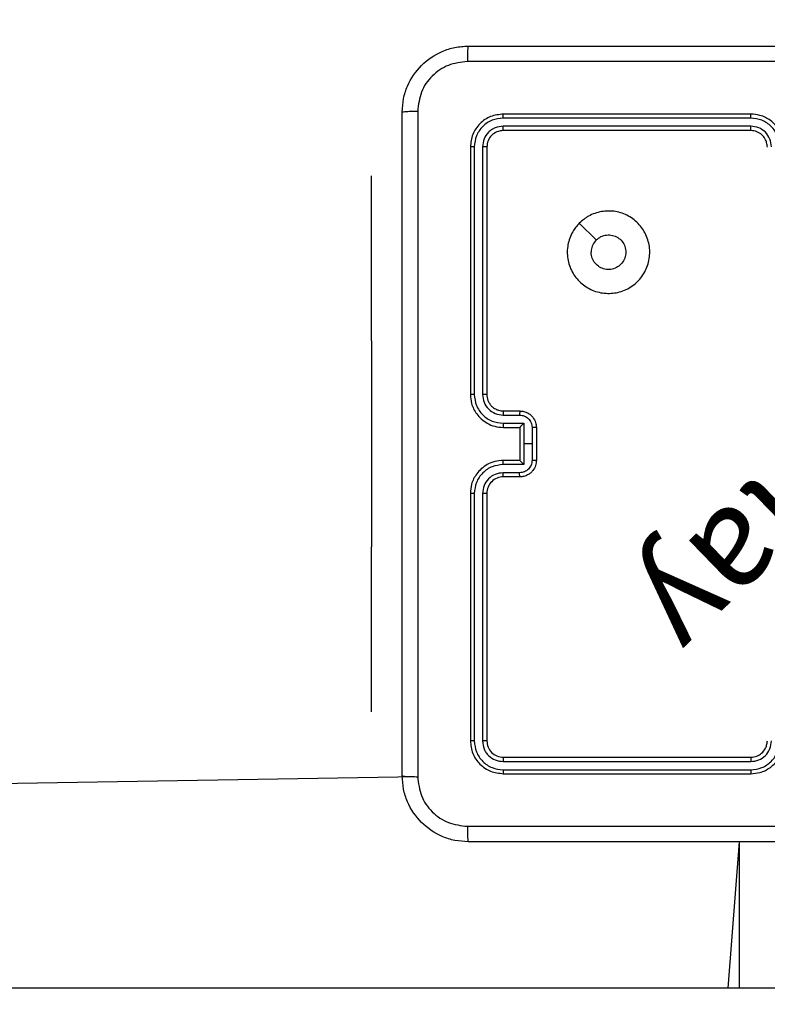
# Model space of a CAD drawing. Units: millimetres. Extents: x 513 to 1436, y 345 to 1105.
# Drawn here: x 907 to 916, y 603 to 615 of the extents above; entities that cross this region are included whole.
import ezdxf

# ---------------------------------------------------------------- set-up
doc = ezdxf.new("R2010")
doc.units = ezdxf.units.MM
doc.header["$LTSCALE"] = 50
doc.header["$PDSIZE"] = -1
doc.dimstyles.new('ISO-25', dxfattribs={"dimtxt": 2.5, "dimasz": 2.5, "dimexe": 1.25, "dimexo": 0.625, "dimtad": 1, "dimtxsty": 'Standard', "dimcen": 2.5, "dimadec": 0, "dimazin": 0, "dimtfac": 1, "dimtmove": 0, "dimatfit": 3, "dimfxl": 1, "dimarcsym": 0})

# ---------------------------------------------------------------- blocks, each defined once
blk = doc.blocks.new('*D2')
at = {"color": 0, "lineweight": -2, "transparency": 16777216}
for p, q in [((851.879, 995.897), (1420.693, 995.897)), ((1415.693, 979.387), (1415.693, 739.912)), ((1415.693, 467.697), (1415.693, 707.172)), ((899.117, 451.187), (1420.693, 451.187))]:
    blk.add_line(p, q, dxfattribs=at)
at = {"color": 0, "transparency": 16777216}
for points in [[(1418.444, 979.387), (1412.941, 979.387), (1415.693, 995.897)], [(1412.941, 467.697), (1418.444, 467.697), (1415.693, 451.187)]]:
    blk.add_solid(points, dxfattribs=at)
at = {"layer": 'Defpoints', "color": 0, "transparency": 16777216}
for p in [(846.879, 995.897), (894.117, 451.187), (1415.693, 451.187)]:
    blk.add_point(p, dxfattribs=at)
at = {"color": 0, "transparency": 16777216, "insert": (1415.693, 723.542), "char_height": 17.5, "attachment_point": 5}
blk.add_mtext('545', dxfattribs=at)
blk = doc.blocks.new('*D3')
at = {"color": 0, "lineweight": -2, "transparency": 16777216}
for p, q in [((1322.519, 790.087), (1322.519, 345.146)), ((644.817, 760.272), (644.817, 345.146)), ((1306.009, 350.146), (661.327, 350.146)), ((661.327, 350.146), (1306.009, 350.146))]:
    blk.add_line(p, q, dxfattribs=at)
at = {"color": 0, "transparency": 16777216}
for points in [[(661.327, 352.897), (661.327, 347.394), (644.817, 350.146)], [(1306.009, 347.394), (1306.009, 352.897), (1322.519, 350.146)]]:
    blk.add_solid(points, dxfattribs=at)
at = {"layer": 'Defpoints', "color": 0, "transparency": 16777216}
for p in [(1322.519, 795.087), (644.817, 765.272), (644.817, 350.146)]:
    blk.add_point(p, dxfattribs=at)
at = {"color": 0, "transparency": 16777216, "insert": (983.668, 366.516), "char_height": 17.5, "attachment_point": 5}
blk.add_mtext('678', dxfattribs=at)
blk = doc.blocks.new('*D4')
at = {"color": 0, "lineweight": -2, "transparency": 16777216}
for p, q in [((794.885, 815.138), (794.885, 406.454)), ((1122.519, 767.287), (1122.519, 406.454)), ((1106.009, 411.454), (811.395, 411.454)), ((811.395, 411.454), (1106.009, 411.454))]:
    blk.add_line(p, q, dxfattribs=at)
at = {"color": 0, "transparency": 16777216}
for points in [[(811.395, 414.205), (811.395, 408.702), (794.885, 411.454)], [(1106.009, 408.702), (1106.009, 414.205), (1122.519, 411.454)]]:
    blk.add_solid(points, dxfattribs=at)
at = {"layer": 'Defpoints', "color": 0, "transparency": 16777216}
for p in [(794.885, 820.138), (1122.519, 772.287), (794.885, 411.454)]:
    blk.add_point(p, dxfattribs=at)
at = {"color": 0, "transparency": 16777216, "insert": (958.702, 427.824), "char_height": 17.5, "attachment_point": 5}
blk.add_mtext('328', dxfattribs=at)
blk = doc.blocks.new('*D5')
at = {"color": 0, "lineweight": -2, "transparency": 16777216}
for p, q in [((912.142, 845.897), (1266.772, 845.897)), ((1261.772, 829.387), (1261.772, 739.912)), ((1261.772, 617.697), (1261.772, 707.172)), ((905.27, 601.187), (1266.772, 601.187))]:
    blk.add_line(p, q, dxfattribs=at)
at = {"color": 0, "transparency": 16777216}
for points in [[(1264.523, 829.387), (1259.02, 829.387), (1261.772, 845.897)], [(1259.02, 617.697), (1264.523, 617.697), (1261.772, 601.187)]]:
    blk.add_solid(points, dxfattribs=at)
at = {"layer": 'Defpoints', "color": 0, "transparency": 16777216}
for p in [(907.142, 845.897), (900.27, 601.187), (1261.772, 601.187)]:
    blk.add_point(p, dxfattribs=at)
at = {"color": 0, "transparency": 16777216, "insert": (1261.772, 723.542), "char_height": 17.5, "attachment_point": 5}
blk.add_mtext('245', dxfattribs=at)

msp = doc.modelspace()

# ---------------------------------------------------------------- linework, layer by layer
at = {"color": 7, "linetype": 'Continuous', "lineweight": 25}
for p, q in [((916.074, 614.139), (913.072, 614.139)), ((916.075, 614.187), (913.075, 614.187)), ((916.074, 614.039), (913.072, 614.039)), ((916.075, 613.987), (913.075, 613.987)), ((912.675, 613.787), (912.675, 610.787)), ((912.722, 613.789), (912.722, 610.787)), ((912.822, 613.789), (912.822, 610.787)), ((912.875, 613.787), (912.875, 610.787)), ((911.475, 613.437), (911.475, 613.437)), ((911.475, 611.437), (911.475, 613.437)), ((913.996, 612.865), (914.201, 612.66)), ((911.475, 611.437), (911.475, 608.937)), ((913.075, 610.587), (913.275, 610.587)), ((913.072, 610.537), (913.272, 610.537)), ((913.072, 610.437), (913.322, 610.437)), ((913.322, 610.437), (913.322, 610.187)), ((913.075, 610.387), (913.275, 610.387)), ((913.275, 610.387), (913.275, 610.387)), ((913.275, 610.387), (913.275, 609.987)), ((913.423, 610.387), (913.423, 610.187)), ((913.475, 610.387), (913.475, 609.987)), ((913.322, 610.187), (913.322, 609.936)), ((913.423, 610.187), (913.322, 610.187)), ((913.423, 610.187), (913.423, 609.986)), ((913.275, 609.987), (913.075, 609.987)), ((913.275, 609.987), (913.275, 609.987)), ((913.322, 609.936), (913.072, 609.936)), ((913.272, 609.836), (913.072, 609.836)), ((913.275, 609.787), (913.075, 609.787)), ((912.675, 609.587), (912.675, 606.587)), ((912.722, 609.586), (912.722, 606.584)), ((912.822, 609.586), (912.822, 606.584)), ((912.875, 609.587), (912.875, 606.587)), ((911.475, 606.937), (911.475, 608.937)), ((911.475, 606.937), (911.475, 606.937)), ((913.075, 606.387), (916.075, 606.387)), ((913.072, 606.334), (916.074, 606.334)), ((912.037, 606.151), (884.962, 605.687)), ((913.072, 606.234), (916.074, 606.234)), ((913.075, 606.187), (916.075, 606.187)), ((915.801, 603.587), (884.962, 603.587)), ((915.938, 603.587), (915.801, 603.587)), ((918.667, 603.587), (915.938, 603.587))]:
    msp.add_line(p, q, dxfattribs=at)
at = {"color": 8, "linetype": 'Continuous', "lineweight": 25}
for p, q in [((911.475, 611.437), (911.475, 611.437)), ((911.475, 608.937), (911.475, 608.937)), ((915.801, 603.587), (915.938, 605.362)), ((915.938, 603.587), (915.938, 605.362))]:
    msp.add_line(p, q, dxfattribs=at)
at = {"color": 7, "linetype": 'Continuous', "lineweight": 25}
msp.add_arc((913.075, 609.587), 0.2, 89.9957, 180.0068, dxfattribs=at)
for points, knots in [([(911.85, 614.212), (911.853, 614.266), (911.859, 614.374), (911.924, 614.574), (912.07, 614.791), (912.287, 614.937), (912.487, 615.002), (912.595, 615.008), (912.65, 615.012)], [0, 0, 0, 0, 0.130349, 0.257317, 0.499985, 0.742415, 0.869445, 1, 1, 1, 1]), ([(912.65, 615.012), (912.648, 615.009), (912.646, 615.003), (912.642, 614.96), (912.64, 614.899), (912.639, 614.849), (912.639, 614.824)], [0, 0, 0, 0, 0.249943, 0.499894, 0.74964, 1, 1, 1, 1]), ([(912.65, 615.012), (913.544, 615.012), (915.332, 615.012), (918.017, 615.012), (919.806, 615.012), (920.7, 615.012)], [0, 0, 0, 0, 0.333296, 0.666701, 1, 1, 1, 1]), ([(912.639, 614.824), (912.56, 614.815), (912.403, 614.796), (912.203, 614.658), (912.064, 614.459), (912.046, 614.301), (912.037, 614.222)], [0, 0, 0, 0, 0.250033, 0.499947, 0.750039, 1, 1, 1, 1]), ([(920.71, 614.824), (919.814, 614.824), (918.021, 614.824), (915.328, 614.824), (913.535, 614.824), (912.639, 614.824)], [0, 0, 0, 0, 0.333336, 0.666664, 1, 1, 1, 1]), ([(911.85, 614.212), (911.852, 614.213), (911.858, 614.216), (911.901, 614.219), (911.963, 614.222), (912.012, 614.222), (912.037, 614.222)], [0, 0, 0, 0, 0.2503976, 0.5001306, 0.7500604, 1, 1, 1, 1]), ([(911.85, 606.162), (911.85, 607.056), (911.85, 608.844), (911.85, 611.529), (911.85, 613.318), (911.85, 614.212)], [0, 0, 0, 0, 0.333295, 0.666702, 1, 1, 1, 1]), ([(912.037, 614.222), (912.037, 613.326), (912.037, 611.533), (912.037, 608.84), (912.037, 607.047), (912.037, 606.151)], [0, 0, 0, 0, 0.333337, 0.666663, 1, 1, 1, 1]), ([(913.075, 614.187), (913.022, 614.181), (912.917, 614.169), (912.785, 614.076), (912.693, 613.944), (912.681, 613.839), (912.675, 613.787)], [0, 0, 0, 0, 0.249957, 0.499861, 0.749839, 1, 1, 1, 1]), ([(913.072, 614.139), (913.026, 614.134), (912.957, 614.126), (912.876, 614.082), (912.806, 614.024), (912.739, 613.926), (912.728, 613.835), (912.722, 613.789)], [0, 0, 0, 0, 0.250153, 0.376175, 0.500776, 0.75037, 1, 1, 1, 1]), ([(913.072, 614.139), (913.072, 614.146), (913.072, 614.16), (913.073, 614.176), (913.074, 614.185), (913.074, 614.186), (913.075, 614.187)], [0, 0, 0, 0, 0.279863, 0.559295, 0.779542, 1, 1, 1, 1]), ([(916.074, 614.139), (916.074, 614.145), (916.074, 614.158), (916.074, 614.174), (916.074, 614.184), (916.075, 614.186), (916.075, 614.187)], [0, 0, 0, 0, 0.25002, 0.499833, 0.74986, 1, 1, 1, 1]), ([(916.424, 613.789), (916.419, 613.835), (916.408, 613.926), (916.328, 614.042), (916.212, 614.122), (916.12, 614.134), (916.074, 614.139)], [0, 0, 0, 0, 0.250445, 0.50016, 0.750093, 1, 1, 1, 1]), ([(916.475, 613.787), (916.472, 613.822), (916.467, 613.889), (916.429, 613.98), (916.376, 614.054), (916.299, 614.124), (916.196, 614.177), (916.112, 614.184), (916.075, 614.187)], [0, 0, 0, 0, 0.167302, 0.322555, 0.46579, 0.596995, 0.822392, 1, 1, 1, 1]), ([(913.072, 614.039), (913.039, 614.035), (912.99, 614.03), (912.932, 613.998), (912.882, 613.957), (912.834, 613.887), (912.826, 613.822), (912.822, 613.789)], [0, 0, 0, 0, 0.250151, 0.376183, 0.500807, 0.750392, 1, 1, 1, 1]), ([(913.075, 613.987), (913.074, 613.988), (913.073, 613.99), (913.073, 614.004), (913.072, 614.021), (913.072, 614.033), (913.072, 614.039)], [0, 0, 0, 0, 0.27983, 0.559127, 0.779619, 1, 1, 1, 1]), ([(916.324, 613.789), (916.32, 613.822), (916.312, 613.887), (916.255, 613.97), (916.173, 614.028), (916.107, 614.035), (916.074, 614.039)], [0, 0, 0, 0, 0.249942, 0.499876, 0.749563, 1, 1, 1, 1]), ([(916.075, 613.987), (916.075, 613.987), (916.074, 613.987), (916.074, 613.99), (916.074, 613.995), (916.074, 614.002), (916.074, 614.01), (916.074, 614.019), (916.074, 614.029), (916.074, 614.036), (916.074, 614.039)], [0, 0, 0, 0, 0.125053, 0.250176, 0.375248, 0.500134, 0.624867, 0.749968, 0.87503, 1, 1, 1, 1]), ([(913.075, 613.987), (913.048, 613.984), (912.996, 613.978), (912.93, 613.931), (912.884, 613.865), (912.878, 613.813), (912.875, 613.787)], [0, 0, 0, 0, 0.2500056, 0.4998674, 0.7497517, 1, 1, 1, 1]), ([(916.275, 613.787), (916.273, 613.805), (916.27, 613.839), (916.248, 613.891), (916.21, 613.939), (916.149, 613.978), (916.1, 613.984), (916.075, 613.987)], [0, 0, 0, 0, 0.176042, 0.323747, 0.533016, 0.75668, 1, 1, 1, 1]), ([(912.722, 613.789), (912.715, 613.789), (912.701, 613.789), (912.685, 613.788), (912.676, 613.787), (912.675, 613.787), (912.675, 613.787)], [0, 0, 0, 0, 0.279823, 0.559134, 0.779509, 1, 1, 1, 1]), ([(912.875, 613.787), (912.874, 613.787), (912.871, 613.788), (912.857, 613.788), (912.84, 613.789), (912.828, 613.789), (912.822, 613.789)], [0, 0, 0, 0, 0.279821, 0.55901, 0.779445, 1, 1, 1, 1]), ([(913.996, 612.865), (914.032, 612.895), (914.11, 612.961), (914.264, 613.013), (914.435, 613.014), (914.596, 612.958), (914.729, 612.851), (914.821, 612.706), (914.858, 612.539), (914.839, 612.368), (914.764, 612.215), (914.642, 612.094), (914.488, 612.021), (914.317, 612.004), (914.151, 612.042), (914.006, 612.135), (913.901, 612.269), (913.846, 612.432), (913.849, 612.602), (913.902, 612.754), (913.967, 612.831), (913.996, 612.865)], [0, 0, 0, 0, 0.044525, 0.097907, 0.151704, 0.205543, 0.258938, 0.312786, 0.366711, 0.419999, 0.47454, 0.527073, 0.58204, 0.634415, 0.68905, 0.742524, 0.796171, 0.849854, 0.903704, 0.95743, 1, 1, 1, 1]), ([(914.201, 612.66), (914.219, 612.675), (914.256, 612.705), (914.326, 612.724), (914.397, 612.72), (914.464, 612.693), (914.517, 612.645), (914.552, 612.581), (914.564, 612.51), (914.551, 612.44), (914.516, 612.377), (914.462, 612.33), (914.396, 612.303), (914.324, 612.299), (914.255, 612.32), (914.197, 612.362), (914.156, 612.421), (914.141, 612.474), (914.14, 612.505), (914.14, 612.512)], [0, 0, 0, 0, 0.0613004, 0.122597, 0.1839069, 0.245274, 0.3066685, 0.3681032, 0.4295173, 0.4909333, 0.5522258, 0.6135338, 0.6747796, 0.7360992, 0.7974212, 0.8588406, 0.9202657, 0.9816996, 1, 1, 1, 1]), ([(914.201, 612.66), (914.186, 612.642), (914.156, 612.605), (914.141, 612.551), (914.14, 612.519), (914.14, 612.512)], [0, 0, 0, 0, 0.428927, 0.857806, 1, 1, 1, 1]), ([(912.675, 610.787), (912.678, 610.75), (912.684, 610.665), (912.737, 610.563), (912.807, 610.485), (912.881, 610.433), (912.972, 610.394), (913.039, 610.389), (913.075, 610.387)], [0, 0, 0, 0, 0.176934, 0.402125, 0.533395, 0.6768, 0.832339, 1, 1, 1, 1]), ([(912.722, 610.787), (912.716, 610.787), (912.703, 610.787), (912.688, 610.787), (912.677, 610.787), (912.675, 610.787), (912.675, 610.787)], [0, 0, 0, 0, 0.250155, 0.500029, 0.749865, 1, 1, 1, 1]), ([(912.722, 610.787), (912.728, 610.741), (912.739, 610.65), (912.819, 610.534), (912.935, 610.453), (913.026, 610.442), (913.072, 610.437)], [0, 0, 0, 0, 0.249874, 0.499848, 0.749542, 1, 1, 1, 1]), ([(912.822, 610.787), (912.826, 610.754), (912.834, 610.689), (912.891, 610.606), (912.974, 610.548), (913.039, 610.541), (913.072, 610.537)], [0, 0, 0, 0, 0.249909, 0.49983, 0.749539, 1, 1, 1, 1]), ([(912.875, 610.787), (912.874, 610.787), (912.874, 610.787), (912.871, 610.787), (912.866, 610.787), (912.859, 610.787), (912.851, 610.787), (912.842, 610.787), (912.832, 610.787), (912.825, 610.787), (912.822, 610.787)], [0, 0, 0, 0, 0.125027, 0.250167, 0.375249, 0.5, 0.624741, 0.749802, 0.874955, 1, 1, 1, 1]), ([(912.875, 610.787), (912.877, 610.762), (912.881, 610.724), (912.905, 610.678), (912.928, 610.648), (912.954, 610.626), (912.982, 610.608), (913.022, 610.591), (913.055, 610.588), (913.075, 610.587)], [0, 0, 0, 0, 0.233611, 0.359996, 0.492478, 0.592731, 0.679027, 0.814847, 1, 1, 1, 1]), ([(913.075, 610.587), (913.074, 610.586), (913.074, 610.584), (913.073, 610.573), (913.072, 610.556), (913.072, 610.543), (913.072, 610.537)], [0, 0, 0, 0, 0.2502534, 0.5001267, 0.7498754, 1, 1, 1, 1]), ([(913.275, 610.587), (913.274, 610.586), (913.274, 610.584), (913.273, 610.57), (913.272, 610.554), (913.272, 610.543), (913.272, 610.537)], [0, 0, 0, 0, 0.279867, 0.559213, 0.77963, 1, 1, 1, 1]), ([(913.275, 610.587), (913.291, 610.585), (913.323, 610.583), (913.367, 610.566), (913.404, 610.541), (913.44, 610.503), (913.469, 610.451), (913.473, 610.407), (913.475, 610.387)], [0, 0, 0, 0, 0.158496, 0.307471, 0.446949, 0.576896, 0.80734, 1, 1, 1, 1]), ([(913.072, 610.437), (913.072, 610.43), (913.072, 610.417), (913.073, 610.4), (913.074, 610.389), (913.074, 610.387), (913.075, 610.387)], [0, 0, 0, 0, 0.2501154, 0.4999684, 0.7497957, 1, 1, 1, 1]), ([(913.272, 610.537), (913.292, 610.534), (913.331, 610.53), (913.381, 610.495), (913.416, 610.446), (913.42, 610.406), (913.423, 610.387)], [0, 0, 0, 0, 0.249931, 0.499872, 0.749578, 1, 1, 1, 1]), ([(913.322, 610.437), (913.317, 610.431), (913.306, 610.42), (913.293, 610.407), (913.284, 610.397), (913.279, 610.392), (913.275, 610.388), (913.275, 610.387), (913.275, 610.387)], [0, 0, 0, 0, 0.2514973, 0.5024589, 0.6465441, 0.7757764, 0.8925356, 1, 1, 1, 1]), ([(913.475, 610.387), (913.474, 610.387), (913.474, 610.387), (913.471, 610.387), (913.466, 610.387), (913.459, 610.387), (913.451, 610.387), (913.442, 610.387), (913.433, 610.387), (913.426, 610.387), (913.423, 610.387)], [0, 0, 0, 0, 0.125057, 0.250217, 0.375256, 0.500013, 0.624753, 0.749809, 0.874956, 1, 1, 1, 1]), ([(913.075, 609.987), (913.039, 609.984), (912.972, 609.979), (912.881, 609.94), (912.807, 609.888), (912.737, 609.81), (912.684, 609.708), (912.678, 609.624), (912.675, 609.587)], [0, 0, 0, 0, 0.1676572, 0.3231914, 0.4666156, 0.5978815, 0.8230325, 1, 1, 1, 1]), ([(913.072, 609.936), (913.072, 609.943), (913.072, 609.956), (913.073, 609.973), (913.074, 609.984), (913.074, 609.986), (913.075, 609.987)], [0, 0, 0, 0, 0.2501154, 0.4999684, 0.7497957, 1, 1, 1, 1]), ([(913.423, 609.986), (913.42, 609.967), (913.416, 609.927), (913.381, 609.878), (913.331, 609.844), (913.292, 609.839), (913.272, 609.836)], [0, 0, 0, 0, 0.250444, 0.500086, 0.750048, 1, 1, 1, 1]), ([(913.475, 609.987), (913.473, 609.966), (913.469, 609.922), (913.44, 609.87), (913.404, 609.832), (913.367, 609.808), (913.323, 609.79), (913.291, 609.788), (913.275, 609.787)], [0, 0, 0, 0, 0.19273, 0.423101, 0.553045, 0.692519, 0.841517, 1, 1, 1, 1]), ([(913.275, 609.987), (913.275, 609.986), (913.275, 609.985), (913.279, 609.982), (913.284, 609.976), (913.293, 609.966), (913.306, 609.953), (913.317, 609.942), (913.322, 609.936)], [0, 0, 0, 0, 0.107437, 0.224264, 0.35351, 0.497488, 0.748476, 1, 1, 1, 1]), ([(913.475, 609.987), (913.474, 609.987), (913.474, 609.987), (913.471, 609.987), (913.466, 609.987), (913.459, 609.987), (913.451, 609.986), (913.442, 609.986), (913.433, 609.986), (913.426, 609.986), (913.423, 609.986)], [0, 0, 0, 0, 0.125058, 0.25022, 0.375254, 0.500012, 0.62476, 0.749817, 0.874965, 1, 1, 1, 1]), ([(913.072, 609.936), (913.026, 609.931), (912.935, 609.92), (912.819, 609.84), (912.739, 609.724), (912.728, 609.632), (912.722, 609.586)], [0, 0, 0, 0, 0.250462, 0.500151, 0.750086, 1, 1, 1, 1]), ([(913.072, 609.836), (913.039, 609.833), (912.974, 609.825), (912.891, 609.767), (912.834, 609.684), (912.826, 609.619), (912.822, 609.586)], [0, 0, 0, 0, 0.250451, 0.500144, 0.750103, 1, 1, 1, 1]), ([(913.075, 609.787), (913.074, 609.787), (913.074, 609.789), (913.073, 609.8), (913.072, 609.817), (913.072, 609.83), (913.072, 609.836)], [0, 0, 0, 0, 0.250144, 0.499969, 0.749924, 1, 1, 1, 1]), ([(913.275, 609.787), (913.274, 609.788), (913.274, 609.789), (913.273, 609.803), (913.272, 609.819), (913.272, 609.831), (913.272, 609.836)], [0, 0, 0, 0, 0.279835, 0.558962, 0.779354, 1, 1, 1, 1]), ([(912.722, 609.586), (912.716, 609.586), (912.703, 609.586), (912.688, 609.586), (912.677, 609.586), (912.675, 609.587), (912.675, 609.587)], [0, 0, 0, 0, 0.2501499, 0.5000091, 0.7498594, 1, 1, 1, 1]), ([(912.875, 609.587), (912.874, 609.587), (912.874, 609.587), (912.871, 609.586), (912.866, 609.586), (912.859, 609.586), (912.851, 609.586), (912.842, 609.586), (912.832, 609.586), (912.825, 609.586), (912.822, 609.586)], [0, 0, 0, 0, 0.125034, 0.25018, 0.375237, 0.499999, 0.624746, 0.749797, 0.874956, 1, 1, 1, 1]), ([(912.722, 606.584), (912.715, 606.584), (912.701, 606.584), (912.685, 606.585), (912.676, 606.586), (912.675, 606.586), (912.675, 606.587)], [0, 0, 0, 0, 0.279827, 0.559142, 0.779521, 1, 1, 1, 1]), ([(912.675, 606.587), (912.681, 606.534), (912.693, 606.429), (912.785, 606.297), (912.917, 606.205), (913.022, 606.193), (913.075, 606.187)], [0, 0, 0, 0, 0.250127, 0.50011, 0.750039, 1, 1, 1, 1]), ([(912.722, 606.584), (912.728, 606.539), (912.739, 606.447), (912.806, 606.35), (912.876, 606.291), (912.957, 606.247), (913.026, 606.239), (913.072, 606.234)], [0, 0, 0, 0, 0.249626, 0.499215, 0.62381, 0.749837, 1, 1, 1, 1]), ([(912.875, 606.587), (912.874, 606.586), (912.871, 606.586), (912.857, 606.585), (912.84, 606.584), (912.828, 606.584), (912.822, 606.584)], [0, 0, 0, 0, 0.279811, 0.559004, 0.779442, 1, 1, 1, 1]), ([(912.822, 606.584), (912.826, 606.551), (912.831, 606.502), (912.863, 606.444), (912.905, 606.394), (912.974, 606.346), (913.04, 606.338), (913.072, 606.334)], [0, 0, 0, 0, 0.250171, 0.376196, 0.500763, 0.750372, 1, 1, 1, 1]), ([(912.875, 606.587), (912.878, 606.56), (912.884, 606.508), (912.93, 606.442), (912.996, 606.396), (913.048, 606.39), (913.075, 606.387)], [0, 0, 0, 0, 0.250192, 0.500095, 0.749976, 1, 1, 1, 1]), ([(916.074, 606.234), (916.12, 606.24), (916.212, 606.251), (916.328, 606.331), (916.408, 606.447), (916.419, 606.538), (916.424, 606.584)], [0, 0, 0, 0, 0.249903, 0.499862, 0.749548, 1, 1, 1, 1]), ([(916.074, 606.334), (916.107, 606.338), (916.173, 606.346), (916.255, 606.403), (916.312, 606.486), (916.32, 606.552), (916.324, 606.584)], [0, 0, 0, 0, 0.250436, 0.500125, 0.750058, 1, 1, 1, 1]), ([(916.075, 606.187), (916.112, 606.19), (916.196, 606.197), (916.299, 606.249), (916.376, 606.319), (916.429, 606.393), (916.467, 606.484), (916.472, 606.552), (916.475, 606.587)], [0, 0, 0, 0, 0.1776093, 0.4030076, 0.5342138, 0.677481, 0.8327347, 1, 1, 1, 1]), ([(916.075, 606.387), (916.1, 606.389), (916.148, 606.395), (916.209, 606.434), (916.248, 606.482), (916.27, 606.534), (916.273, 606.568), (916.275, 606.587)], [0, 0, 0, 0, 0.244446, 0.457338, 0.675449, 0.824576, 1, 1, 1, 1]), ([(913.075, 606.387), (913.074, 606.386), (913.073, 606.383), (913.073, 606.369), (913.072, 606.352), (913.072, 606.34), (913.072, 606.334)], [0, 0, 0, 0, 0.279849, 0.558911, 0.779364, 1, 1, 1, 1]), ([(916.075, 606.387), (916.075, 606.386), (916.074, 606.386), (916.074, 606.383), (916.074, 606.378), (916.074, 606.371), (916.074, 606.363), (916.074, 606.354), (916.074, 606.344), (916.074, 606.337), (916.074, 606.334)], [0, 0, 0, 0, 0.125066, 0.250169, 0.375254, 0.499931, 0.624645, 0.749711, 0.874754, 1, 1, 1, 1]), ([(911.85, 606.162), (911.852, 606.16), (911.858, 606.158), (911.901, 606.154), (911.962, 606.152), (912.012, 606.151), (912.037, 606.151)], [0, 0, 0, 0, 0.249936, 0.499873, 0.749598, 1, 1, 1, 1]), ([(912.65, 605.362), (912.595, 605.365), (912.487, 605.371), (912.287, 605.436), (912.07, 605.582), (911.924, 605.799), (911.859, 606), (911.853, 606.107), (911.85, 606.162)], [0, 0, 0, 0, 0.1305462, 0.2575747, 0.5000182, 0.7426632, 0.8696318, 1, 1, 1, 1]), ([(912.037, 606.151), (912.046, 606.072), (912.064, 605.915), (912.203, 605.715), (912.403, 605.577), (912.56, 605.559), (912.639, 605.549)], [0, 0, 0, 0, 0.249958, 0.500066, 0.749965, 1, 1, 1, 1]), ([(913.072, 606.234), (913.072, 606.227), (913.072, 606.213), (913.073, 606.197), (913.074, 606.188), (913.074, 606.187), (913.075, 606.187)], [0, 0, 0, 0, 0.279889, 0.559103, 0.779521, 1, 1, 1, 1]), ([(916.074, 606.234), (916.074, 606.228), (916.074, 606.215), (916.074, 606.2), (916.074, 606.189), (916.075, 606.187), (916.075, 606.187)], [0, 0, 0, 0, 0.2502775, 0.5000408, 0.7498491, 1, 1, 1, 1]), ([(912.639, 605.549), (913.535, 605.549), (915.328, 605.549), (918.021, 605.549), (919.814, 605.549), (920.71, 605.549)], [0, 0, 0, 0, 0.333336, 0.666664, 1, 1, 1, 1]), ([(912.639, 605.549), (912.639, 605.524), (912.64, 605.474), (912.642, 605.413), (912.646, 605.37), (912.648, 605.365), (912.65, 605.362)], [0, 0, 0, 0, 0.250417, 0.500144, 0.750076, 1, 1, 1, 1]), ([(920.7, 605.362), (919.806, 605.362), (918.017, 605.362), (915.332, 605.362), (913.544, 605.362), (912.65, 605.362)], [0, 0, 0, 0, 0.333296, 0.666701, 1, 1, 1, 1])]:
    msp.add_open_spline(points, degree=3, knots=knots, dxfattribs=at)

# ---------------------------------------------------------------- texts
at = {"insert": (920.126, 612), "char_height": 1.2, "attachment_point": 1, "rotation": 224.1174}
msp.add_mtext_dynamic_manual_height_columns('{\\fHL Dongian|b1|i0|c0|p2;Win play}', width=8.09851, gutter_width=88.194, heights=[0], dxfattribs=at)

# ---------------------------------------------------------------- dimensions: what is measured, and where the dimension line sits
for base, p1, p2, picture, middle in [((1415.693, 451.187), (846.879, 995.897), (894.117, 451.187), '*D2', (1415.693, 723.542)), ((1261.772, 601.187), (907.142, 845.897), (900.27, 601.187), '*D5', (1261.772, 723.542))]:
    dim = msp.add_linear_dim(base=base, p1=p1, p2=p2, angle=90, dimstyle='ISO-25', override={"dimtxt": 17.5, "dimasz": 16.51, "dimexe": 5, "dimexo": 5, "dimgap": 7.62, "dimtih": 1, "dimtoh": 1, "dimdec": 0, "dimlfac": 1, "dimzin": 1, "dimadec": 2, "dimtdec": 0, "dimtzin": 1})
    dim.commit()
    dim.dimension.update_dxf_attribs({"geometry": picture, "text_midpoint": middle})
for base, p1, p2, picture, middle in [((794.885, 411.454), (1122.519, 772.287), (794.885, 820.138), '*D4', (958.702, 427.824)), ((644.817, 350.146), (1322.519, 795.087), (644.817, 765.272), '*D3', (983.668, 366.516))]:
    dim = msp.add_linear_dim(base=base, p1=p1, p2=p2, dimstyle='ISO-25', override={"dimtxt": 17.5, "dimasz": 16.51, "dimexe": 5, "dimexo": 5, "dimgap": 7.62, "dimtih": 1, "dimtoh": 1, "dimdec": 0, "dimlfac": 1, "dimzin": 1, "dimadec": 2, "dimtdec": 0, "dimtzin": 1})
    dim.commit()
    dim.dimension.update_dxf_attribs({"geometry": picture, "text_midpoint": middle})

doc.saveas('drawing.dxf')
